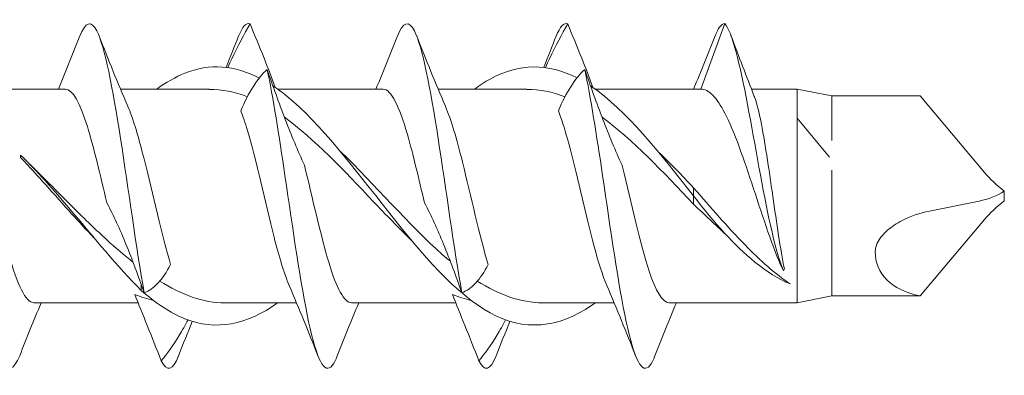
# Model space of a CAD drawing. Units: millimetres. Extents: x 1746 to 2437, y 1614 to 2701.
# Drawn here: x 2079 to 2107, y 1918 to 1928 of the extents above; entities that cross this region are included whole.
import ezdxf

# ---------------------------------------------------------------- set-up
doc = ezdxf.new("R2010")
doc.units = ezdxf.units.MM
doc.layers.get('0').update_dxf_attribs({"lineweight": 5})

msp = doc.modelspace()

# ---------------------------------------------------------------- linework, layer by layer
for p, q in [((2099.263, 1927.864), (2098.571, 1925.964)), ((2077.163, 1925.964), (2080.171, 1925.964)), ((2081.763, 1925.964), (2083.347, 1925.964)), ((2083.347, 1925.964), (2084.336, 1925.964)), ((2086.313, 1925.964), (2089.371, 1925.964)), ((2090.963, 1925.964), (2092.547, 1925.964)), ((2092.547, 1925.964), (2093.536, 1925.964)), ((2095.513, 1925.964), (2098.571, 1925.964)), ((2100.038, 1925.964), (2101.363, 1925.964)), ((2101.363, 1925.124), (2101.363, 1925.964)), ((2102.363, 1925.764), (2101.363, 1925.964)), ((2102.363, 1925.764), (2102.363, 1924.477)), ((2102.363, 1925.764), (2104.929, 1925.764)), ((2106.791, 1923.546), (2104.929, 1925.764)), ((2101.363, 1922.913), (2101.363, 1925.124)), ((2102.302, 1923.989), (2101.363, 1925.124)), ((2078.864, 1924.042), (2078.868, 1924.048)), ((2078.868, 1924.048), (2078.87, 1923.978)), ((2102.363, 1923.615), (2102.363, 1922.846)), ((2098.363, 1922.864), (2098.363, 1923.104)), ((2098.363, 1922.624), (2098.363, 1922.864)), ((2101.363, 1921.167), (2101.363, 1922.913)), ((2102.363, 1922.846), (2102.363, 1921.558)), ((2107.363, 1922.725), (2107.363, 1923.003)), ((2105.191, 1922.424), (2106.634, 1922.716)), ((2106.791, 1922.183), (2104.929, 1919.964)), ((2102.363, 1919.964), (2102.363, 1921.558)), ((2101.363, 1919.764), (2101.363, 1921.167)), ((2100.935, 1920.748), (2100.963, 1920.696)), ((2100.963, 1920.696), (2100.991, 1920.748)), ((2082.363, 1920.301), (2082.363, 1920.124)), ((2079.254, 1919.764), (2082.275, 1919.764)), ((2085.778, 1919.764), (2084.79, 1919.764)), ((2085.778, 1919.764), (2086.862, 1919.764)), ((2088.454, 1919.764), (2091.475, 1919.764)), ((2094.978, 1919.764), (2093.99, 1919.764)), ((2094.978, 1919.764), (2096.062, 1919.764)), ((2097.654, 1919.764), (2101.363, 1919.764)), ((2102.363, 1919.964), (2101.363, 1919.764)), ((2102.363, 1919.964), (2104.929, 1919.964))]:
    msp.add_line(p, q)
for centre, major_axis, ratio, start_param, end_param in [((2078.822, 1922.864), (0.238, -3.1), 0.045868, 1.934673, 1.957068), ((2108.376, 1923.212), (-1.857, 1.113), 0.345535, 0.785398, 1.211254), ((2106.653, 1923.575), (1.3, 0.449), 0.599393, 4.493522, 5.071931), ((2108.376, 1922.516), (-1.857, -1.113), 0.345535, 5.071931, 5.497787), ((2108.201, 1922.838), (-4.471, -2.085), 0.466308, 6.061558, 6.84312)]:
    msp.add_ellipse(centre, major_axis=major_axis, ratio=ratio, start_param=start_param, end_param=end_param)
for points, knots in [([(2082.449, 1920.056), (2082.221, 1921.347), (2081.992, 1923.06), (2081.764, 1924.531), (2081.535, 1926.003), (2081.307, 1927.196), (2081.078, 1927.649), (2080.913, 1927.976), (2080.748, 1927.911), (2080.583, 1927.497)], [22.96548, 22.96548, 22.96548, 22.96548, 23.901874, 23.901874, 23.901874, 24.838268, 24.838268, 24.838268, 25.515222, 25.515222, 25.515222, 25.515222]), ([(2091.649, 1920.056), (2091.421, 1921.347), (2091.192, 1923.06), (2090.964, 1924.531), (2090.735, 1926.003), (2090.507, 1927.196), (2090.278, 1927.649), (2090.113, 1927.976), (2089.948, 1927.911), (2089.783, 1927.497)], [10.39911, 10.39911, 10.39911, 10.39911, 11.335504, 11.335504, 11.335504, 12.271897, 12.271897, 12.271897, 12.948852, 12.948852, 12.948852, 12.948852]), ([(2078.843, 1918.231), (2078.674, 1917.808), (2078.505, 1917.751), (2078.336, 1918.102), (2078.108, 1918.577), (2077.879, 1919.789), (2077.651, 1921.268), (2077.422, 1922.747), (2077.193, 1924.457), (2076.965, 1925.735), (2076.736, 1927.013), (2076.508, 1927.827), (2076.279, 1927.863), (2076.18, 1927.878), (2076.082, 1927.748), (2075.983, 1927.494)], [27.891853, 27.891853, 27.891853, 27.891853, 28.583844, 28.583844, 28.583844, 29.520238, 29.520238, 29.520238, 30.456632, 30.456632, 30.456632, 31.393026, 31.393026, 31.393026, 31.798408, 31.798408, 31.798408, 31.798408]), ([(2084.869, 1926.594), (2084.909, 1926.679), (2084.949, 1926.762), (2085.171, 1927.224), (2085.346, 1927.562), (2085.516, 1927.851)], [0.1164944, 0.1164944, 0.1164944, 0.1164944, 0.1496795, 0.1496795, 0.3045509, 0.3045509, 0.3045509, 0.3045509]), ([(2085.516, 1927.851), (2085.65, 1927.532), (2085.787, 1927.198), (2086.034, 1926.575), (2086.145, 1926.291), (2086.246, 1926.011)], [0, 0, 0, 0, 0.1104879, 0.1104879, 0.201955, 0.201955, 0.201955, 0.201955]), ([(2094.069, 1926.594), (2094.109, 1926.679), (2094.149, 1926.762), (2094.371, 1927.224), (2094.546, 1927.562), (2094.716, 1927.851)], [0.1164944, 0.1164944, 0.1164944, 0.1164944, 0.1496795, 0.1496795, 0.3045509, 0.3045509, 0.3045509, 0.3045509]), ([(2094.716, 1927.851), (2094.85, 1927.532), (2094.987, 1927.198), (2095.234, 1926.575), (2095.345, 1926.291), (2095.446, 1926.011)], [0, 0, 0, 0, 0.1104879, 0.1104879, 0.201955, 0.201955, 0.201955, 0.201955]), ([(2099.263, 1927.864), (2099.483, 1927.628), (2099.704, 1926.679), (2099.925, 1925.516), (2100.146, 1924.353), (2100.366, 1923.012), (2100.587, 1922.019), (2100.712, 1921.456), (2100.837, 1921.01), (2100.963, 1920.696)], [0, 0, 0, 0, 0.904512, 0.904512, 0.904512, 1.809025, 1.809025, 1.809025, 2.322047, 2.322047, 2.322047, 2.322047]), ([(2085.788, 1926.285), (2085.068, 1926.652), (2084.349, 1926.714), (2083.629, 1926.425), (2083.357, 1926.316), (2083.085, 1926.159), (2082.813, 1925.963)], [4.294021, 4.294021, 4.294021, 4.294021, 5.031104, 5.031104, 5.031104, 5.310028, 5.310028, 5.310028, 5.310028]), ([(2086.009, 1926.534), (2085.875, 1926.409), (2085.738, 1926.241), (2085.479, 1925.834), (2085.356, 1925.602), (2085.246, 1925.335)], [0, 0, 0, 0, 0.1104879, 0.1104879, 0.2120707, 0.2120707, 0.2120707, 0.2120707]), ([(2088.043, 1918.229), (2087.994, 1918.104), (2087.946, 1918.009), (2087.897, 1917.948), (2087.669, 1917.663), (2087.44, 1918.148), (2087.212, 1919.215), (2086.983, 1920.282), (2086.755, 1921.905), (2086.526, 1923.454), (2086.354, 1924.623), (2086.182, 1925.735), (2086.009, 1926.534)], [15.325482, 15.325482, 15.325482, 15.325482, 15.524294, 15.524294, 15.524294, 16.460688, 16.460688, 16.460688, 17.397082, 17.397082, 17.397082, 18.102876, 18.102876, 18.102876, 18.102876]), ([(2087.09, 1923.759), (2086.897, 1924.174), (2086.714, 1924.621), (2086.354, 1925.56), (2086.179, 1926.049), (2086.009, 1926.534)], [0, 0, 0, 0, 0.1496795, 0.1496795, 0.3045509, 0.3045509, 0.3045509, 0.3045509]), ([(2094.988, 1926.288), (2094.148, 1926.717), (2093.309, 1926.714), (2092.469, 1926.254), (2092.317, 1926.171), (2092.165, 1926.073), (2092.013, 1925.962)], [1.152428, 1.152428, 1.152428, 1.152428, 2.012442, 2.012442, 2.012442, 2.168435, 2.168435, 2.168435, 2.168435]), ([(2095.209, 1926.534), (2095.075, 1926.409), (2094.938, 1926.241), (2094.679, 1925.834), (2094.556, 1925.602), (2094.446, 1925.335)], [0, 0, 0, 0, 0.1104879, 0.1104879, 0.2120707, 0.2120707, 0.2120707, 0.2120707]), ([(2097.243, 1918.229), (2097.194, 1918.104), (2097.146, 1918.009), (2097.097, 1917.948), (2096.869, 1917.663), (2096.64, 1918.148), (2096.412, 1919.215), (2096.183, 1920.282), (2095.955, 1921.905), (2095.726, 1923.454), (2095.554, 1924.623), (2095.382, 1925.735), (2095.209, 1926.534)], [2.759111, 2.759111, 2.759111, 2.759111, 2.957923, 2.957923, 2.957923, 3.894317, 3.894317, 3.894317, 4.830711, 4.830711, 4.830711, 5.536505, 5.536505, 5.536505, 5.536505]), ([(2096.29, 1923.759), (2096.097, 1924.174), (2095.914, 1924.621), (2095.554, 1925.56), (2095.379, 1926.049), (2095.209, 1926.534)], [0, 0, 0, 0, 0.1496795, 0.1496795, 0.3045509, 0.3045509, 0.3045509, 0.3045509]), ([(2081.367, 1922.67), (2081.179, 1923.464), (2080.99, 1924.278), (2080.802, 1924.883), (2080.592, 1925.559), (2080.381, 1925.953), (2080.171, 1925.961)], [23.499248, 23.499248, 23.499248, 23.499248, 24.271047, 24.271047, 24.271047, 25.132741, 25.132741, 25.132741, 25.132741]), ([(2095.513, 1919.764), (2095.481, 1919.741), (2095.448, 1919.718), (2095.416, 1919.696), (2094.434, 1919.023), (2093.452, 1918.936), (2092.469, 1919.474), (2091.487, 1920.012), (2090.505, 1921.156), (2089.523, 1922.404), (2088.54, 1923.653), (2087.558, 1924.964), (2086.576, 1925.762), (2086.443, 1925.87), (2086.31, 1925.968), (2086.177, 1926.056)], [0.973158, 0.973158, 0.973158, 0.973158, 1.006221, 1.006221, 1.006221, 2.012442, 2.012442, 2.012442, 3.018662, 3.018662, 3.018662, 4.024883, 4.024883, 4.024883, 4.161025, 4.161025, 4.161025, 4.161025]), ([(2090.569, 1922.662), (2090.403, 1923.36), (2090.238, 1924.073), (2090.073, 1924.646), (2089.839, 1925.456), (2089.605, 1925.957), (2089.371, 1925.963)], [10.93045, 10.93045, 10.93045, 10.93045, 11.607892, 11.607892, 11.607892, 12.566371, 12.566371, 12.566371, 12.566371]), ([(2098.363, 1922.864), (2097.38, 1924.122), (2096.398, 1925.359), (2095.416, 1926.032), (2095.403, 1926.041), (2095.39, 1926.05), (2095.377, 1926.058)], [0, 0, 0, 0, 1.006221, 1.006221, 1.006221, 1.019432, 1.019432, 1.019432, 1.019432]), ([(2100.935, 1920.748), (2100.795, 1921.059), (2100.657, 1921.426), (2100.378, 1922.227), (2100.24, 1922.652), (2099.961, 1923.5), (2099.823, 1923.914), (2099.544, 1924.669), (2099.405, 1925.002), (2099.15, 1925.493), (2099.035, 1925.667), (2098.802, 1925.904), (2098.687, 1925.964), (2098.571, 1925.964)], [0, 0, 0, 0, 0.1342007, 0.1342007, 0.2684014, 0.2684014, 0.4026021, 0.4026021, 0.5368027, 0.5368027, 0.6484254, 0.6484254, 0.7600481, 0.7600481, 0.7600481, 0.7600481]), ([(2100.122, 1925.747), (2100.125, 1925.741), (2100.127, 1925.734), (2100.189, 1925.571), (2100.247, 1925.342), (2100.364, 1924.764), (2100.422, 1924.421), (2100.54, 1923.667), (2100.598, 1923.263), (2100.712, 1922.467), (2100.768, 1922.083), (2100.879, 1921.362), (2100.935, 1921.032), (2100.991, 1920.748)], [0.1183783, 0.1183783, 0.1183783, 0.1183783, 0.1236185, 0.1236185, 0.247237, 0.247237, 0.3708555, 0.3708555, 0.494474, 0.494474, 0.6119988, 0.6119988, 0.7295236, 0.7295236, 0.7295236, 0.7295236]), ([(2077.376, 1925.457), (2077.504, 1925.161), (2077.632, 1924.752), (2077.76, 1924.269), (2078.017, 1923.297), (2078.275, 1922.062), (2078.532, 1921.152), (2078.773, 1920.303), (2079.014, 1919.77), (2079.254, 1919.765)], [-30.840354, -30.840354, -30.840354, -30.840354, -30.315393, -30.315393, -30.315393, -29.26013, -29.26013, -29.26013, -28.274334, -28.274334, -28.274334, -28.274334]), ([(2081.976, 1925.457), (2082.116, 1925.134), (2082.255, 1924.674), (2082.395, 1924.134), (2082.653, 1923.139), (2082.91, 1921.908), (2083.168, 1921.029), (2083.183, 1920.978), (2083.198, 1920.928), (2083.213, 1920.879)], [-24.557168, -24.557168, -24.557168, -24.557168, -23.983816, -23.983816, -23.983816, -22.928553, -22.928553, -22.928553, -22.867097, -22.867097, -22.867097, -22.867097]), ([(2091.176, 1925.458), (2091.339, 1925.078), (2091.503, 1924.511), (2091.666, 1923.854), (2091.915, 1922.856), (2092.164, 1921.69), (2092.413, 1920.879)], [-11.990798, -11.990798, -11.990798, -11.990798, -11.320661, -11.320661, -11.320661, -10.300726, -10.300726, -10.300726, -10.300726]), ([(2086.65, 1920.271), (2086.503, 1920.611), (2086.357, 1921.1), (2086.21, 1921.673), (2085.952, 1922.679), (2085.695, 1923.906), (2085.437, 1924.767), (2085.374, 1924.98), (2085.31, 1925.169), (2085.246, 1925.335)], [16.283536, 16.283536, 16.283536, 16.283536, 16.884207, 16.884207, 16.884207, 17.93947, 17.93947, 17.93947, 18.201259, 18.201259, 18.201259, 18.201259]), ([(2090.185, 1921.586), (2089.821, 1921.936), (2089.456, 1922.314), (2089.092, 1922.699), (2088.232, 1923.608), (2087.372, 1924.525), (2086.513, 1925.145)], [2.792527, 2.792527, 2.792527, 2.792527, 3.165789, 3.165789, 3.165789, 4.046446, 4.046446, 4.046446, 4.046446]), ([(2095.85, 1920.272), (2095.727, 1920.555), (2095.604, 1920.943), (2095.481, 1921.402), (2095.223, 1922.363), (2094.966, 1923.6), (2094.708, 1924.521), (2094.621, 1924.834), (2094.533, 1925.107), (2094.446, 1925.335)], [3.717165, 3.717165, 3.717165, 3.717165, 4.221052, 4.221052, 4.221052, 5.276315, 5.276315, 5.276315, 5.634889, 5.634889, 5.634889, 5.634889]), ([(2082.363, 1920.124), (2081.677, 1920.805), (2080.512, 1922.264), (2079.347, 1923.584), (2078.868, 1924.048)], [0, 0, 0, 0, 0.70343, 1.195171, 1.195171, 1.195171, 1.195171]), ([(2080.994, 1921.652), (2080.778, 1921.874), (2080.563, 1922.108), (2079.852, 1922.895), (2079.365, 1923.458), (2078.87, 1923.978)], [0.206224, 0.206224, 0.206224, 0.206224, 0.3037123, 0.3037123, 0.5271661, 0.5271661, 0.5271661, 0.5271661]), ([(2088.14, 1924.147), (2089.125, 1923.198), (2090.109, 1922.031), (2091.094, 1921.16), (2091.168, 1921.095), (2091.243, 1921.031), (2091.317, 1920.969)], [-3.490659, -3.490659, -3.490659, -3.490659, -2.482226, -2.482226, -2.482226, -2.405883, -2.405883, -2.405883, -2.405883]), ([(2079.132, 1923.787), (2079.382, 1923.544), (2079.632, 1923.294), (2080.221, 1922.701), (2080.558, 1922.36), (2081.053, 1921.883), (2081.208, 1921.737), (2081.363, 1921.596)], [0.038204, 0.038204, 0.038204, 0.038204, 0.1453559, 0.1453559, 0.2893199, 0.2893199, 0.355351, 0.355351, 0.355351, 0.355351]), ([(2087.09, 1923.759), (2087.328, 1922.795), (2087.566, 1921.693), (2087.803, 1920.911), (2088.02, 1920.197), (2088.237, 1919.775), (2088.454, 1919.767)], [-17.571535, -17.571535, -17.571535, -17.571535, -16.596975, -16.596975, -16.596975, -15.707963, -15.707963, -15.707963, -15.707963]), ([(2096.29, 1923.759), (2096.294, 1923.743), (2096.298, 1923.727), (2096.302, 1923.711), (2096.559, 1922.662), (2096.817, 1921.464), (2097.074, 1920.687), (2097.268, 1920.104), (2097.461, 1919.777), (2097.654, 1919.77)], [-5.005165, -5.005165, -5.005165, -5.005165, -4.989083, -4.989083, -4.989083, -3.93382, -3.93382, -3.93382, -3.141593, -3.141593, -3.141593, -3.141593]), ([(2098.363, 1923.104), (2098.611, 1922.82), (2098.859, 1922.533), (2099.356, 1921.972), (2099.604, 1921.699), (2100.294, 1920.991), (2100.728, 1920.602), (2101.167, 1920.312)], [0, 0, 0, 0, 0.1135863, 0.1135863, 0.2275449, 0.2275449, 0.429828, 0.429828, 0.429828, 0.429828]), ([(2098.363, 1922.864), (2098.955, 1922.1), (2099.89, 1921.034), (2100.824, 1920.455), (2101.167, 1920.312)], [0, 0, 0, 0, 0.6086869, 0.9606342, 0.9606342, 0.9606342, 0.9606342]), ([(2081.369, 1922.662), (2081.562, 1922.302), (2081.744, 1921.898), (2082.105, 1921.016), (2082.279, 1920.541), (2082.449, 1920.056)], [0, 0, 0, 0, 0.1496795, 0.1496795, 0.3045509, 0.3045509, 0.3045509, 0.3045509]), ([(2090.569, 1922.662), (2090.762, 1922.302), (2090.944, 1921.898), (2091.305, 1921.016), (2091.479, 1920.541), (2091.649, 1920.056)], [0, 0, 0, 0, 0.1496795, 0.1496795, 0.3045509, 0.3045509, 0.3045509, 0.3045509]), ([(2103.626, 1921.263), (2103.627, 1921.323), (2103.639, 1921.385), (2103.687, 1921.515), (2103.723, 1921.58), (2103.827, 1921.725), (2103.901, 1921.801), (2104.098, 1921.972), (2104.243, 1922.069), (2104.645, 1922.275), (2104.913, 1922.367), (2105.191, 1922.424)], [0, 0, 0, 0, 0.0213758, 0.0213758, 0.0439102, 0.0439102, 0.0749996, 0.0749996, 0.1228144, 0.1228144, 0.1913155, 0.1913155, 0.1913155, 0.1913155]), ([(2082.449, 1920.056), (2082.584, 1920.105), (2082.72, 1920.2), (2082.98, 1920.481), (2083.103, 1920.658), (2083.213, 1920.879)], [0, 0, 0, 0, 0.1104879, 0.1104879, 0.2120707, 0.2120707, 0.2120707, 0.2120707]), ([(2091.649, 1920.056), (2091.784, 1920.105), (2091.92, 1920.2), (2092.18, 1920.481), (2092.303, 1920.658), (2092.413, 1920.879)], [0, 0, 0, 0, 0.1104879, 0.1104879, 0.2120707, 0.2120707, 0.2120707, 0.2120707]), ([(2082.943, 1918.088), (2082.808, 1918.427), (2082.672, 1918.772), (2082.412, 1919.421), (2082.289, 1919.724), (2082.179, 1920.008)], [0, 0, 0, 0, 0.1104879, 0.1104879, 0.2120707, 0.2120707, 0.2120707, 0.2120707]), ([(2086.313, 1919.765), (2085.418, 1919.127), (2084.524, 1918.944), (2083.629, 1919.303), (2083.207, 1919.472), (2082.785, 1919.756), (2082.363, 1920.124)], [4.11475, 4.11475, 4.11475, 4.11475, 5.031104, 5.031104, 5.031104, 5.463639, 5.463639, 5.463639, 5.463639]), ([(2092.143, 1918.088), (2092.008, 1918.427), (2091.872, 1918.772), (2091.612, 1919.421), (2091.489, 1919.724), (2091.379, 1920.008)], [0, 0, 0, 0, 0.1104879, 0.1104879, 0.2120707, 0.2120707, 0.2120707, 0.2120707]), ([(2083.719, 1919.269), (2083.635, 1919.114), (2083.552, 1918.969), (2083.287, 1918.531), (2083.113, 1918.281), (2082.943, 1918.088)], [0.0806824, 0.0806824, 0.0806824, 0.0806824, 0.1496795, 0.1496795, 0.3045509, 0.3045509, 0.3045509, 0.3045509]), ([(2092.919, 1919.269), (2092.835, 1919.114), (2092.752, 1918.969), (2092.487, 1918.531), (2092.313, 1918.281), (2092.143, 1918.088)], [0.0806824, 0.0806824, 0.0806824, 0.0806824, 0.1496795, 0.1496795, 0.3045509, 0.3045509, 0.3045509, 0.3045509])]:
    msp.add_open_spline(points, degree=3, knots=knots)
for points in [[(2085.516, 1927.851), (2085.405, 1927.906), (2085.294, 1927.777), (2085.183, 1927.494)], [(2094.716, 1927.851), (2094.605, 1927.906), (2094.494, 1927.777), (2094.383, 1927.494)], [(2099.263, 1927.864), (2099.169, 1927.864), (2099.076, 1927.734), (2098.983, 1927.495)], [(2079.962, 1925.964), (2080.175, 1926.473), (2080.38, 1926.988), (2080.583, 1927.503)], [(2081.143, 1927.503), (2081.411, 1926.818), (2081.685, 1926.134), (2081.976, 1925.465)], [(2084.824, 1926.599), (2084.945, 1926.9), (2085.064, 1927.201), (2085.183, 1927.503)], [(2089.162, 1925.964), (2089.375, 1926.473), (2089.58, 1926.988), (2089.783, 1927.503)], [(2090.343, 1927.503), (2090.611, 1926.818), (2090.885, 1926.134), (2091.176, 1925.465)], [(2094.024, 1926.599), (2094.145, 1926.9), (2094.264, 1927.201), (2094.383, 1927.503)], [(2098.362, 1925.964), (2098.575, 1926.473), (2098.78, 1926.988), (2098.983, 1927.503)], [(2099.446, 1927.519), (2099.668, 1926.927), (2099.892, 1926.335), (2100.122, 1925.747)], [(2085.439, 1925.743), (2085.071, 1925.883), (2084.703, 1925.954), (2084.336, 1925.955)], [(2094.639, 1925.743), (2094.271, 1925.882), (2093.903, 1925.954), (2093.536, 1925.955)], [(2098.363, 1922.624), (2097.479, 1923.556), (2096.596, 1924.508), (2095.713, 1925.145)], [(2097.34, 1924.147), (2097.681, 1923.818), (2098.022, 1923.464), (2098.363, 1923.104)], [(2081.369, 1922.662), (2081.367, 1922.665), (2081.365, 1922.667), (2081.363, 1922.669)], [(2099.297, 1921.747), (2098.987, 1922.029), (2098.677, 1922.324), (2098.363, 1922.624)], [(2081.363, 1921.596), (2081.617, 1921.365), (2081.87, 1921.148), (2082.124, 1920.949)], [(2082.895, 1920.396), (2083.526, 1919.999), (2084.158, 1919.767), (2084.79, 1919.764)], [(2087.483, 1918.226), (2087.214, 1918.91), (2086.94, 1919.594), (2086.65, 1920.264)], [(2092.095, 1920.397), (2092.726, 1919.999), (2093.358, 1919.768), (2093.99, 1919.765)], [(2096.683, 1918.226), (2096.414, 1918.91), (2096.14, 1919.594), (2095.85, 1920.264)], [(2082.715, 1919.837), (2082.536, 1919.878), (2082.358, 1919.936), (2082.179, 1920.008)], [(2091.915, 1919.837), (2091.736, 1919.878), (2091.558, 1919.936), (2091.379, 1920.008)], [(2079.463, 1919.764), (2079.25, 1919.256), (2079.045, 1918.741), (2078.843, 1918.226)], [(2088.663, 1919.764), (2088.45, 1919.256), (2088.245, 1918.741), (2088.043, 1918.226)], [(2097.863, 1919.764), (2097.65, 1919.256), (2097.445, 1918.741), (2097.243, 1918.226)], [(2083.842, 1919.227), (2083.706, 1918.895), (2083.574, 1918.56), (2083.443, 1918.226)], [(2093.042, 1919.227), (2092.906, 1918.895), (2092.774, 1918.56), (2092.643, 1918.226)], [(2083.443, 1918.226), (2083.276, 1917.802), (2083.109, 1917.751), (2082.943, 1918.088)], [(2092.643, 1918.226), (2092.476, 1917.802), (2092.309, 1917.751), (2092.143, 1918.088)]]:
    msp.add_open_spline(points, degree=3)

doc.saveas('drawing.dxf')
